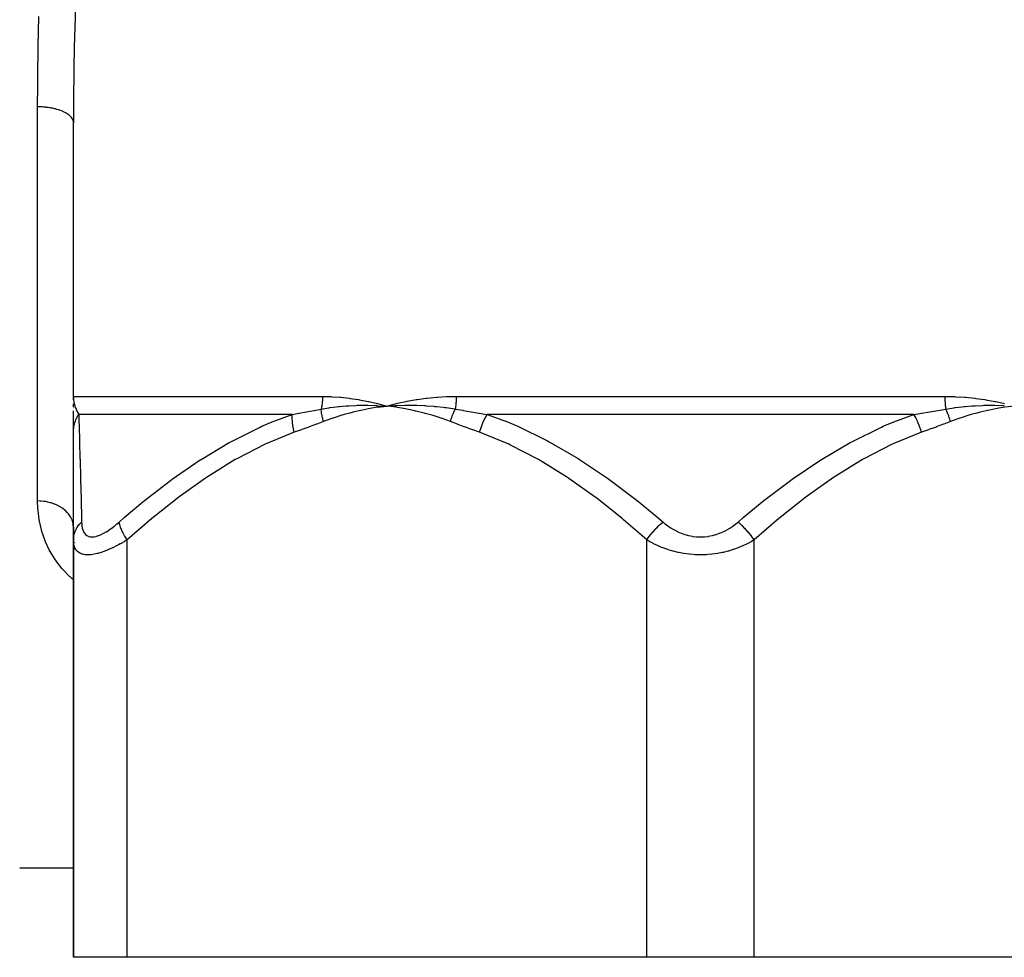
# Model space of a CAD drawing. Units: millimetres. Extents: x -312 to 522, y -365 to 365.
# Drawn here: x -38 to 17, y -365 to -312 of the extents above; entities that cross this region are included whole.
import ezdxf

# ---------------------------------------------------------------- set-up
doc = ezdxf.new("R2010")
doc.units = ezdxf.units.MM
doc.linetypes.add('DASHED', pattern=[9.652, 8.128, -1.524])
doc.layers.add('nevidi', color=4, linetype='DASHED')

msp = doc.modelspace()

# ---------------------------------------------------------------- linework, layer by layer
at = {"color": 2}
for p, q in [((-35, -333.194), (-35, -317.909)), ((-35, -333.194), (-35, -317.909)), ((-34.998, -333.322), (-35, -333.194)), ((-34.999, -333.346), (-35, -333.194)), ((-34.999, -333.355), (-35, -333.194)), ((-34.999, -333.363), (-35, -333.194)), ((-34.999, -333.371), (-35, -333.194)), ((-34.999, -333.379), (-35, -333.194)), ((-34.998, -333.298), (-34.998, -333.285)), ((-34.997, -333.305), (-34.997, -333.285)), ((-35, -333.799), (-35, -333.598)), ((-35, -334.196), (-35, -333.998)), ((-35, -335.194), (-35, -334.055)), ((-18.029, -333.707), (-17.5, -333.729)), ((-18.028, -333.719), (-17.5, -333.729)), ((-18.027, -333.731), (-17.5, -333.729)), ((-18.026, -333.743), (-17.5, -333.729)), ((-18.025, -333.755), (-17.5, -333.729)), ((-18.024, -333.767), (-17.5, -333.729)), ((-18.022, -333.779), (-17.5, -333.729)), ((-18.021, -333.791), (-17.5, -333.729)), ((-35, -334.662), (-35, -334.392)), ((-35, -335.051), (-35, -335.025)), ((-35, -341.201), (-35, -335.194)), ((-35, -340.489), (-35.006, -340.368)), ((-35, -340.489), (-35, -341.201)), ((-35, -341.201), (-35, -340.489)), ((-35, -341.201), (-35, -364.5)), ((-35, -364.5), (-35, -341.201)), ((-34.925, -341.336), (-34.926, -341.331)), ((-38, -359.5), (-35, -359.5)), ((-38, -359.5), (-35, -359.5)), ((-32, -364.5), (-35, -364.5)), ((-3, -364.5), (-32, -364.5)), ((3, -364.5), (-3, -364.5)), ((32, -364.5), (3, -364.5))]:
    msp.add_line(p, q, dxfattribs=at)
for points in [[(-35, -333.194), (-34.997, -333.285), (-34.996, -333.298)], [(-18.03, -333.589), (-17.977, -333.602), (-17.5, -333.729)], [(-17.548, -333.726), (-17.532, -333.727), (-17.5, -333.729)], [(-17.5, -333.729), (-17.035, -333.699), (-16.991, -333.697), (-16.965, -333.696), (-16.947, -333.695)]]:
    msp.add_lwpolyline(points, dxfattribs=at)
at = {"layer": 'nevidi', "color": 7, "linetype": 'Continuous'}
for p, q in [((-37, -339.027), (-37, -317.027)), ((-35, -333.194), (-21.096, -333.194)), ((-13.637, -333.194), (13.638, -333.194)), ((-22.79, -334.194), (-34.704, -334.194)), ((11.914, -334.194), (-11.913, -334.194)), ((-32, -364.5), (-32, -341.201)), ((-3, -364.5), (-3, -341.201)), ((3, -364.5), (3, -341.201))]:
    msp.add_line(p, q, dxfattribs=at)
for points in [[(-34.885, -310.993), (-34.931, -312.733), (-34.937, -312.991), (-34.971, -314.714), (-34.976, -314.969), (-34.995, -316.676), (-34.997, -316.928), (-35, -317.909)], [(-37, -317.027), (-36.995, -315.825), (-36.993, -315.58), (-36.987, -315.072), (-36.97, -313.914), (-36.965, -313.665), (-36.927, -311.984)], [(-35, -317.909), (-35.004, -317.85), (-35.013, -317.807), (-35.018, -317.791), (-35.04, -317.733), (-35.062, -317.691), (-35.071, -317.675), (-35.111, -317.619), (-35.145, -317.579), (-35.16, -317.563), (-35.215, -317.511), (-35.262, -317.473), (-35.281, -317.458), (-35.352, -317.409), (-35.409, -317.374), (-35.434, -317.361), (-35.518, -317.317), (-35.585, -317.285), (-35.614, -317.273), (-35.71, -317.235), (-35.787, -317.208), (-35.82, -317.197), (-35.926, -317.165), (-36.01, -317.143), (-36.046, -317.134), (-36.16, -317.108), (-36.25, -317.091), (-36.29, -317.084), (-36.41, -317.066), (-36.504, -317.055), (-36.547, -317.05), (-36.67, -317.039), (-36.767, -317.033), (-36.812, -317.031), (-36.936, -317.027), (-37, -317.027)], [(-34.996, -333.298), (-34.989, -333.389), (-34.987, -333.403), (-34.978, -333.472), (-34.974, -333.493), (-34.972, -333.507), (-34.954, -333.597), (-34.951, -333.61), (-34.927, -333.699), (-34.923, -333.713), (-34.913, -333.745), (-34.894, -333.801), (-34.89, -333.814), (-34.856, -333.901), (-34.85, -333.914), (-34.825, -333.97), (-34.811, -334), (-34.808, -334.007), (-34.805, -334.012), (-34.761, -334.097), (-34.754, -334.109), (-34.705, -334.192), (-34.704, -334.194)], [(-21.096, -333.194), (-21.097, -333.269), (-21.097, -333.275), (-21.1, -333.352), (-21.1, -333.359), (-21.105, -333.435), (-21.105, -333.442), (-21.108, -333.472), (-21.112, -333.518), (-21.112, -333.524), (-21.121, -333.6), (-21.122, -333.606), (-21.132, -333.682), (-21.133, -333.688), (-21.143, -333.745), (-21.146, -333.762), (-21.147, -333.768), (-21.161, -333.842), (-21.162, -333.848), (-21.172, -333.893)], [(-21.096, -333.194), (-21.085, -333.194), (-20.629, -333.203), (-20.579, -333.206), (-20.119, -333.236), (-20.068, -333.241), (-19.603, -333.292), (-19.552, -333.298), (-19.082, -333.369), (-19.031, -333.378), (-18.558, -333.469), (-18.505, -333.48), (-18.03, -333.589)], [(-17.5, -333.729), (-17.447, -333.715), (-16.964, -333.589), (-16.911, -333.576), (-16.42, -333.469), (-16.366, -333.458), (-15.868, -333.369), (-15.813, -333.361), (-15.309, -333.292), (-15.253, -333.285), (-14.743, -333.236), (-14.686, -333.232), (-14.171, -333.203), (-14.114, -333.201), (-13.637, -333.194)], [(-13.637, -333.194), (-13.638, -333.263), (-13.638, -333.269), (-13.64, -333.346), (-13.64, -333.352), (-13.643, -333.429), (-13.643, -333.436), (-13.645, -333.472), (-13.647, -333.512), (-13.648, -333.518), (-13.653, -333.594), (-13.654, -333.601), (-13.66, -333.676), (-13.661, -333.682), (-13.668, -333.745), (-13.669, -333.757), (-13.67, -333.763), (-13.679, -333.836), (-13.679, -333.842), (-13.687, -333.893)], [(13.638, -333.194), (13.65, -333.194), (14.172, -333.203), (14.228, -333.206), (14.743, -333.236), (14.799, -333.241), (15.309, -333.292), (15.364, -333.298), (15.868, -333.369), (15.923, -333.378), (16.421, -333.469), (16.475, -333.48), (16.965, -333.589)], [(13.638, -333.194), (13.639, -333.269), (13.639, -333.275), (13.641, -333.352), (13.641, -333.359), (13.644, -333.435), (13.644, -333.442), (13.646, -333.472), (13.649, -333.518), (13.649, -333.524), (13.655, -333.6), (13.655, -333.606), (13.662, -333.682), (13.662, -333.688), (13.668, -333.745), (13.67, -333.762), (13.671, -333.768), (13.68, -333.842), (13.681, -333.848), (13.687, -333.893)], [(-22.79, -334.194), (-22.414, -334.125), (-22.398, -334.122), (-22.002, -334.049), (-21.986, -334.046), (-21.779, -334.007), (-21.587, -333.971), (-21.571, -333.968), (-21.172, -333.893)], [(-21.172, -333.893), (-20.864, -333.841), (-20.735, -333.822), (-20.702, -333.817), (-20.686, -333.815), (-20.326, -333.769), (-20.207, -333.756), (-20.186, -333.754), (-20.157, -333.751), (-19.781, -333.718), (-19.677, -333.71), (-19.663, -333.709), (-19.627, -333.707), (-19.23, -333.688), (-19.145, -333.685), (-19.132, -333.685), (-19.095, -333.684), (-18.67, -333.679), (-18.612, -333.68), (-18.594, -333.68), (-18.563, -333.68), (-18.104, -333.693), (-18.08, -333.694), (-18.049, -333.695)], [(-21.043, -334.593), (-21.058, -334.539), (-21.059, -334.532), (-21.079, -334.455), (-21.081, -334.449), (-21.086, -334.426), (-21.088, -334.418), (-21.099, -334.372), (-21.1, -334.365), (-21.116, -334.289), (-21.118, -334.282), (-21.125, -334.245), (-21.126, -334.237), (-21.132, -334.206), (-21.133, -334.2), (-21.145, -334.125), (-21.146, -334.118), (-21.154, -334.067), (-21.155, -334.059), (-21.157, -334.044), (-21.157, -334.038), (-21.166, -333.964), (-21.166, -333.958), (-21.172, -333.894), (-21.172, -333.893)], [(-17.5, -333.729), (-17.833, -333.771), (-18.02, -333.798), (-18.353, -333.852), (-18.539, -333.886), (-18.87, -333.952), (-19.055, -333.992), (-19.385, -334.071), (-19.568, -334.118), (-19.894, -334.208), (-20.076, -334.262), (-20.4, -334.365), (-20.581, -334.425), (-20.901, -334.54), (-21.043, -334.593)], [(-13.956, -334.593), (-14.357, -334.447), (-14.42, -334.425), (-14.861, -334.281), (-14.924, -334.262), (-15.369, -334.135), (-15.432, -334.118), (-15.88, -334.007), (-15.944, -333.992), (-16.395, -333.898), (-16.459, -333.886), (-16.913, -333.808), (-16.978, -333.798), (-17.434, -333.737), (-17.5, -333.729)], [(-16.947, -333.695), (-16.494, -333.682), (-16.456, -333.681), (-16.425, -333.681), (-16.394, -333.681), (-15.944, -333.683), (-15.931, -333.683), (-15.88, -333.684), (-15.842, -333.685), (-15.403, -333.703), (-15.389, -333.704), (-15.329, -333.708), (-15.29, -333.71), (-14.878, -333.741), (-14.829, -333.745), (-14.772, -333.751), (-14.74, -333.754), (-14.354, -333.796), (-14.266, -333.807), (-14.21, -333.815), (-14.192, -333.817), (-13.833, -333.869), (-13.698, -333.891), (-13.687, -333.893)], [(-13.956, -334.593), (-13.937, -334.527), (-13.935, -334.521), (-13.912, -334.446), (-13.91, -334.44), (-13.902, -334.418), (-13.9, -334.41), (-13.884, -334.365), (-13.882, -334.359), (-13.855, -334.284), (-13.853, -334.278), (-13.837, -334.237), (-13.834, -334.229), (-13.824, -334.204), (-13.822, -334.198), (-13.792, -334.124), (-13.789, -334.118), (-13.764, -334.059), (-13.76, -334.051), (-13.758, -334.046), (-13.755, -334.04), (-13.723, -333.968), (-13.72, -333.962), (-13.687, -333.893)], [(-13.687, -333.893), (-13.274, -333.965), (-13.254, -333.968), (-13.028, -334.007), (-12.821, -334.042), (-12.802, -334.046), (-12.368, -334.119), (-12.348, -334.122), (-12.03, -334.174), (-11.913, -334.194)], [(11.914, -334.194), (12.031, -334.174), (12.331, -334.125), (12.349, -334.122), (12.785, -334.049), (12.803, -334.046), (13.029, -334.007), (13.238, -333.971), (13.255, -333.968), (13.687, -333.893)], [(13.687, -333.893), (14.019, -333.841), (14.157, -333.822), (14.193, -333.817), (14.21, -333.815), (14.593, -333.769), (14.719, -333.756), (14.741, -333.754), (14.771, -333.751), (15.167, -333.718), (15.276, -333.71), (15.29, -333.709), (15.328, -333.707), (15.741, -333.688), (15.828, -333.685), (15.842, -333.685), (15.88, -333.684), (16.317, -333.679), (16.376, -333.68), (16.395, -333.68), (16.426, -333.68), (16.893, -333.693), (16.917, -333.694), (16.948, -333.695)], [(13.957, -334.593), (13.942, -334.539), (13.94, -334.532), (13.915, -334.455), (13.913, -334.449), (13.906, -334.426), (13.903, -334.418), (13.888, -334.372), (13.885, -334.365), (13.858, -334.289), (13.855, -334.282), (13.841, -334.245), (13.838, -334.237), (13.826, -334.206), (13.824, -334.2), (13.793, -334.125), (13.79, -334.118), (13.768, -334.067), (13.765, -334.059), (13.758, -334.044), (13.755, -334.038), (13.722, -333.964), (13.719, -333.958), (13.688, -333.894), (13.687, -333.893)], [(17.5, -333.729), (17.167, -333.771), (16.98, -333.798), (16.647, -333.852), (16.461, -333.886), (16.13, -333.952), (15.945, -333.992), (15.615, -334.071), (15.432, -334.118), (15.106, -334.208), (14.924, -334.262), (14.6, -334.365), (14.419, -334.425), (14.099, -334.54), (13.957, -334.593)], [(-35, -335.194), (-35, -335.191), (-34.998, -335.131), (-34.998, -335.123), (-34.994, -335.049), (-34.993, -335.04), (-34.988, -334.99), (-34.987, -334.977), (-34.985, -334.967), (-34.984, -334.958), (-34.973, -334.885), (-34.972, -334.876), (-34.957, -334.804), (-34.956, -334.795), (-34.952, -334.778), (-34.949, -334.765), (-34.938, -334.723), (-34.936, -334.714), (-34.915, -334.643), (-34.912, -334.635), (-34.891, -334.571), (-34.888, -334.565), (-34.886, -334.558), (-34.885, -334.556), (-34.858, -334.487), (-34.854, -334.479), (-34.824, -334.411), (-34.82, -334.403), (-34.805, -334.372), (-34.799, -334.36), (-34.787, -334.337), (-34.783, -334.329), (-34.747, -334.264), (-34.742, -334.256), (-34.704, -334.194)], [(-34.704, -334.194), (-34.692, -334.614), (-34.686, -334.818), (-34.685, -334.86), (-34.662, -335.67), (-34.66, -335.72), (-34.635, -336.654), (-34.633, -336.704), (-34.633, -336.71), (-34.605, -337.749), (-34.604, -337.811), (-34.575, -338.941), (-34.573, -339.007), (-34.55, -339.957), (-34.544, -340.201)], [(-32.451, -340.201), (-32.171, -339.956), (-31.125, -339.076), (-31.041, -339.007), (-29.576, -337.875), (-29.489, -337.811), (-27.974, -336.767), (-27.886, -336.71), (-27.876, -336.704), (-26.31, -335.768), (-26.222, -335.72), (-24.579, -334.901), (-24.487, -334.86), (-23.911, -334.614), (-22.79, -334.194)], [(-22.671, -335.194), (-22.716, -335.004), (-22.719, -334.99), (-22.73, -334.937), (-22.732, -334.926), (-22.756, -334.792), (-22.758, -334.778), (-22.772, -334.675), (-22.773, -334.663), (-22.781, -334.585), (-22.782, -334.572), (-22.792, -334.422), (-22.792, -334.412), (-22.793, -334.385), (-22.793, -334.372), (-22.79, -334.196), (-22.79, -334.194)], [(-21.043, -334.593), (-21.422, -334.736), (-21.44, -334.743), (-21.838, -334.891), (-21.855, -334.898), (-22.254, -335.044), (-22.272, -335.05), (-22.671, -335.194)], [(-12.328, -335.194), (-12.709, -335.057), (-12.727, -335.05), (-13.126, -334.904), (-13.144, -334.898), (-13.542, -334.749), (-13.559, -334.743), (-13.956, -334.593)], [(-12.328, -335.194), (-12.328, -335.191), (-12.268, -334.99), (-12.264, -334.977), (-12.255, -334.949), (-12.251, -334.937), (-12.193, -334.778), (-12.188, -334.765), (-12.156, -334.685), (-12.152, -334.674), (-12.108, -334.571), (-12.102, -334.558), (-12.042, -334.432), (-12.037, -334.421), (-12.012, -334.372), (-12.005, -334.36), (-11.913, -334.194)], [(-11.913, -334.194), (-10.78, -334.614), (-10.294, -334.818), (-10.197, -334.86), (-8.531, -335.67), (-8.438, -335.72), (-6.837, -336.654), (-6.756, -336.704), (-6.747, -336.71), (-5.2, -337.749), (-5.114, -337.811), (-3.615, -338.941), (-3.532, -339.007), (-2.379, -339.957), (-2.093, -340.201)], [(2.094, -340.201), (2.38, -339.956), (3.448, -339.076), (3.533, -339.007), (5.027, -337.875), (5.115, -337.811), (6.658, -336.767), (6.748, -336.71), (6.757, -336.704), (8.349, -335.768), (8.439, -335.72), (10.105, -334.901), (10.197, -334.86), (10.781, -334.614), (11.914, -334.194)], [(12.329, -335.194), (12.274, -335.004), (12.269, -334.99), (12.252, -334.937), (12.248, -334.926), (12.199, -334.792), (12.194, -334.778), (12.153, -334.675), (12.148, -334.663), (12.114, -334.585), (12.108, -334.572), (12.038, -334.422), (12.033, -334.412), (12.019, -334.385), (12.013, -334.372), (11.915, -334.196), (11.914, -334.194)], [(13.957, -334.593), (13.578, -334.736), (13.56, -334.743), (13.162, -334.891), (13.145, -334.898), (12.746, -335.044), (12.728, -335.05), (12.329, -335.194)], [(-22.671, -335.194), (-24.206, -335.818), (-24.298, -335.86), (-25.878, -336.671), (-25.965, -336.72), (-27.486, -337.654), (-27.57, -337.71), (-29.04, -338.749), (-29.122, -338.811), (-30.548, -339.941), (-30.628, -340.007), (-32, -341.201)], [(-3, -341.201), (-4.292, -340.074), (-4.371, -340.007), (-5.795, -338.873), (-5.877, -338.811), (-7.344, -337.767), (-7.429, -337.71), (-8.946, -336.77), (-9.034, -336.72), (-10.61, -335.903), (-10.701, -335.86), (-12.328, -335.194)], [(12.329, -335.194), (10.794, -335.818), (10.702, -335.86), (9.122, -336.671), (9.035, -336.72), (7.514, -337.654), (7.43, -337.71), (5.96, -338.749), (5.878, -338.811), (4.452, -339.941), (4.372, -340.007), (3, -341.201)], [(-35, -343.426), (-35.096, -343.347), (-35.182, -343.268), (-35.212, -343.24), (-35.567, -342.876), (-35.64, -342.792), (-35.965, -342.377), (-36.027, -342.288), (-36.296, -341.851), (-36.346, -341.758), (-36.561, -341.301), (-36.6, -341.204), (-36.761, -340.736), (-36.789, -340.637), (-36.898, -340.157), (-36.916, -340.056), (-36.977, -339.566), (-36.985, -339.463), (-37, -339.027)], [(-35.006, -340.368), (-35.008, -340.352), (-35.018, -340.293), (-35.033, -340.222), (-35.037, -340.207), (-35.071, -340.101), (-35.079, -340.08), (-35.086, -340.065), (-35.145, -339.941), (-35.153, -339.927), (-35.16, -339.916), (-35.23, -339.808), (-35.24, -339.794), (-35.281, -339.741), (-35.332, -339.682), (-35.344, -339.669), (-35.433, -339.58), (-35.451, -339.564), (-35.465, -339.552), (-35.585, -339.455), (-35.601, -339.444), (-35.614, -339.435), (-35.734, -339.357), (-35.751, -339.347), (-35.82, -339.309), (-35.896, -339.27), (-35.914, -339.262), (-36.046, -339.204), (-36.068, -339.196), (-36.087, -339.188), (-36.25, -339.134), (-36.27, -339.128), (-36.29, -339.122), (-36.44, -339.086), (-36.46, -339.081), (-36.547, -339.065), (-36.635, -339.052), (-36.656, -339.049), (-36.812, -339.034), (-36.834, -339.032), (-36.855, -339.031), (-37, -339.027)], [(-35, -341.201), (-34.999, -341.161), (-34.984, -341.007), (-34.982, -340.993), (-34.972, -340.941), (-34.93, -340.789), (-34.925, -340.776), (-34.906, -340.725), (-34.837, -340.58), (-34.83, -340.567), (-34.802, -340.52), (-34.709, -340.384), (-34.699, -340.372), (-34.663, -340.327), (-34.546, -340.203), (-34.544, -340.201)], [(-34.544, -340.201), (-34.54, -340.294), (-34.54, -340.3), (-34.528, -340.417), (-34.527, -340.424), (-34.507, -340.533), (-34.506, -340.539), (-34.477, -340.64), (-34.475, -340.646), (-34.437, -340.738), (-34.435, -340.742), (-34.387, -340.824), (-34.384, -340.828), (-34.326, -340.897), (-34.323, -340.901), (-34.254, -340.956), (-34.249, -340.959), (-34.169, -341), (-34.165, -341.001), (-34.074, -341.026), (-34.069, -341.027), (-33.968, -341.036), (-33.962, -341.036), (-33.853, -341.028), (-33.846, -341.027), (-33.727, -341.002), (-33.72, -341), (-33.595, -340.96), (-33.588, -340.958), (-33.458, -340.903), (-33.451, -340.9), (-33.317, -340.832), (-33.309, -340.828), (-33.171, -340.748), (-33.163, -340.743), (-33.023, -340.651), (-33.014, -340.646), (-32.873, -340.545), (-32.865, -340.539), (-32.723, -340.43), (-32.715, -340.424), (-32.573, -340.307), (-32.565, -340.3), (-32.451, -340.201)], [(-32, -341.201), (-32.001, -341.199), (-32.101, -341.044), (-32.133, -340.992), (-32.141, -340.978), (-32.225, -340.826), (-32.251, -340.776), (-32.258, -340.762), (-32.325, -340.616), (-32.345, -340.567), (-32.35, -340.554), (-32.399, -340.417), (-32.412, -340.372), (-32.416, -340.359), (-32.445, -340.233), (-32.451, -340.201)], [(-3, -341.201), (-2.972, -341.161), (-2.86, -341.007), (-2.849, -340.993), (-2.809, -340.941), (-2.685, -340.789), (-2.673, -340.776), (-2.63, -340.725), (-2.497, -340.58), (-2.485, -340.567), (-2.438, -340.52), (-2.299, -340.384), (-2.286, -340.372), (-2.238, -340.327), (-2.095, -340.203), (-2.093, -340.201)], [(-2.093, -340.201), (-1.983, -340.294), (-1.974, -340.3), (-1.82, -340.417), (-1.811, -340.424), (-1.65, -340.533), (-1.64, -340.539), (-1.471, -340.64), (-1.461, -340.646), (-1.282, -340.738), (-1.272, -340.742), (-1.085, -340.824), (-1.074, -340.828), (-0.881, -340.897), (-0.87, -340.901), (-0.67, -340.956), (-0.658, -340.959), (-0.452, -341), (-0.44, -341.001), (-0.231, -341.026), (-0.219, -341.027), (-0.009, -341.036), (0.003, -341.036), (0.213, -341.028), (0.226, -341.027), (0.436, -341.002), (0.447, -341), (0.652, -340.96), (0.664, -340.958), (0.862, -340.903), (0.873, -340.9), (1.065, -340.832), (1.076, -340.828), (1.262, -340.748), (1.272, -340.743), (1.451, -340.651), (1.461, -340.646), (1.632, -340.545), (1.641, -340.539), (1.803, -340.43), (1.812, -340.424), (1.966, -340.307), (1.975, -340.3), (2.094, -340.201)], [(3, -341.201), (2.999, -341.199), (2.889, -341.044), (2.85, -340.992), (2.839, -340.978), (2.717, -340.826), (2.674, -340.776), (2.662, -340.762), (2.531, -340.616), (2.486, -340.567), (2.473, -340.554), (2.335, -340.417), (2.287, -340.372), (2.274, -340.359), (2.132, -340.233), (2.094, -340.201)], [(-32, -341.201), (-32.155, -341.294), (-32.167, -341.3), (-32.374, -341.417), (-32.386, -341.424), (-32.488, -341.479), (-32.592, -341.533), (-32.604, -341.539), (-32.81, -341.64), (-32.822, -341.646), (-33.027, -341.738), (-33.039, -341.743), (-33.117, -341.775), (-33.239, -341.823), (-33.25, -341.828), (-33.445, -341.896), (-33.456, -341.9), (-33.644, -341.955), (-33.655, -341.958), (-33.67, -341.962), (-33.836, -341.999), (-33.846, -342), (-34.017, -342.026), (-34.027, -342.027), (-34.137, -342.035), (-34.186, -342.036), (-34.194, -342.036), (-34.338, -342.028), (-34.346, -342.027), (-34.476, -342.003), (-34.483, -342.002), (-34.509, -341.994), (-34.597, -341.961), (-34.603, -341.959), (-34.701, -341.904), (-34.706, -341.901), (-34.78, -341.84), (-34.788, -341.832), (-34.792, -341.828), (-34.858, -341.747), (-34.862, -341.742), (-34.913, -341.651), (-34.916, -341.645), (-34.944, -341.575), (-34.954, -341.545), (-34.956, -341.539), (-34.981, -341.43), (-34.982, -341.424), (-34.996, -341.307), (-34.996, -341.3), (-35, -341.201)], [(3, -341.201), (2.842, -341.294), (2.83, -341.3), (2.745, -341.347), (2.61, -341.417), (2.597, -341.424), (2.366, -341.533), (2.352, -341.539), (2.109, -341.64), (2.094, -341.646), (1.998, -341.682), (1.838, -341.738), (1.823, -341.743), (1.558, -341.823), (1.542, -341.828), (1.267, -341.896), (1.252, -341.9), (1.214, -341.908), (0.968, -341.955), (0.951, -341.958), (0.658, -341.999), (0.641, -342), (0.407, -342.022), (0.34, -342.026), (0.323, -342.027), (0.021, -342.036), (0.004, -342.036), (-0.297, -342.028), (-0.314, -342.027), (-0.406, -342.022), (-0.614, -342.003), (-0.631, -342.002), (-0.927, -341.961), (-0.944, -341.959), (-1.213, -341.908), (-1.231, -341.904), (-1.247, -341.901), (-1.524, -341.832), (-1.54, -341.828), (-1.808, -341.747), (-1.823, -341.742), (-1.997, -341.682), (-2.079, -341.651), (-2.094, -341.645), (-2.337, -341.545), (-2.351, -341.539), (-2.583, -341.43), (-2.596, -341.424), (-2.744, -341.347), (-2.817, -341.307), (-2.829, -341.3), (-3, -341.201)]]:
    msp.add_lwpolyline(points, dxfattribs=at)

doc.saveas('drawing.dxf')
